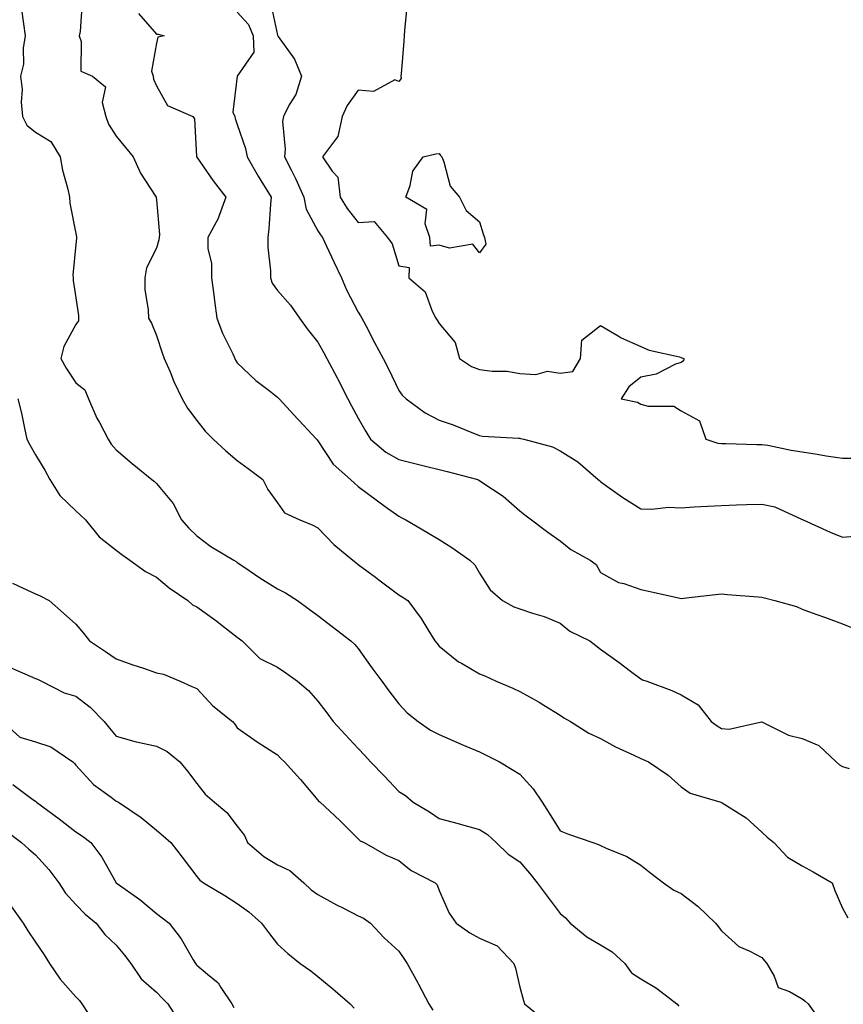
# Model space of a CAD drawing. Units: inches. Extents: x 947363 to 950003, y 7313738 to 7316378.
# Drawn here: x 948704 to 948908, y 7314002 to 7314246 of the extents above; entities that cross this region are included whole.
import ezdxf

# ---------------------------------------------------------------- set-up
doc = ezdxf.new("R2010")
doc.units = ezdxf.units.IN
doc.header["$MEASUREMENT"] = 0
doc.layers.add('Contour_94737313', color=7, linetype='Continuous', true_color=0xe57326)

msp = doc.modelspace()

# ---------------------------------------------------------------- linework, layer by layer
at = {"layer": 'Contour_94737313'}
for points in [[(948719.63, 7314250.34, 3254), (948719.09, 7314242.96, 3254), (948718.86, 7314241.92, 3254), (948719.41, 7314240.56, 3254), (948719.3, 7314233.17, 3254), (948722.16, 7314231.92, 3254), (948725.39, 7314229.26, 3254), (948724.54, 7314225.42, 3254), (948725.46, 7314221.92, 3254), (948726.13, 7314219.99, 3254), (948728.05, 7314217.07, 3254), (948730.35, 7314214.22, 3254), (948732.25, 7314211.92, 3254), (948734.05, 7314207.92, 3254), (948737.8, 7314202.18, 3254), (948737.94, 7314201.92, 3254), (948737.95, 7314201.82, 3254), (948738.05, 7314201.25, 3254), (948738.79, 7314192.66, 3254), (948738.67, 7314191.92, 3254), (948738.65, 7314191.33, 3254), (948738.05, 7314189.25, 3254), (948735.6, 7314184.37, 3254), (948735.11, 7314181.92, 3254), (948735.15, 7314179.02, 3254), (948736.01, 7314173.96, 3254), (948736.05, 7314171.92, 3254), (948736.8, 7314170.67, 3254), (948738.05, 7314167.6, 3254), (948739.44, 7314163.3, 3254), (948739.92, 7314161.92, 3254), (948741.39, 7314158.59, 3254), (948742.37, 7314156.24, 3254), (948744.42, 7314151.92, 3254), (948745.75, 7314149.62, 3254), (948748.05, 7314146.56, 3254), (948750.08, 7314143.95, 3254), (948752.07, 7314141.92, 3254), (948755.2, 7314139.07, 3254), (948758.05, 7314136.65, 3254), (948760.79, 7314134.66, 3254), (948764.37, 7314131.92, 3254), (948765.59, 7314129.45, 3254), (948768.05, 7314126.19, 3254), (948769.79, 7314123.66, 3254), (948773.55, 7314121.92, 3254), (948776.78, 7314120.65, 3254), (948778.05, 7314119.99, 3254), (948781.98, 7314115.85, 3254), (948786.65, 7314111.92, 3254), (948787.44, 7314111.32, 3254), (948788.05, 7314110.88, 3254), (948792.29, 7314107.69, 3254), (948793.16, 7314107.03, 3254), (948798.05, 7314103.38, 3254), (948798.94, 7314102.81, 3254), (948800.28, 7314101.92, 3254), (948803.63, 7314097.5, 3254), (948805.26, 7314094.71, 3254), (948807, 7314091.92, 3254), (948807.5, 7314091.37, 3254), (948808.05, 7314090.65, 3254), (948812.88, 7314086.75, 3254), (948813.61, 7314086.37, 3254), (948818.05, 7314083.72, 3254), (948819.37, 7314083.23, 3254), (948822.24, 7314081.92, 3254), (948826.33, 7314080.2, 3254), (948828.05, 7314079.38, 3254), (948832.84, 7314076.71, 3254), (948833.98, 7314075.99, 3254), (948838.05, 7314073.49, 3254), (948838.98, 7314072.85, 3254), (948840.62, 7314071.92, 3254), (948845.14, 7314069.01, 3254), (948848.05, 7314067.73, 3254), (948851.79, 7314065.66, 3254), (948856.34, 7314063.63, 3254), (948858.05, 7314062.81, 3254), (948858.66, 7314062.52, 3254), (948859.92, 7314061.92, 3254), (948864.79, 7314058.66, 3254), (948868.05, 7314055.71, 3254), (948870.29, 7314054.15, 3254), (948877.87, 7314051.92, 3254), (948878.01, 7314051.88, 3254), (948878.05, 7314051.86, 3254), (948878.24, 7314051.74, 3254), (948884.17, 7314048.04, 3254), (948888.05, 7314044.47, 3254), (948889.38, 7314043.25, 3254), (948890.98, 7314041.92, 3254), (948894.42, 7314038.29, 3254), (948898.05, 7314036.17, 3254), (948900.77, 7314034.64, 3254), (948905.45, 7314031.92, 3254), (948906.15, 7314030.02, 3254), (948908.05, 7314025.69, 3254), (948909.36, 7314023.23, 3254)], [(948704.62, 7314248.49, 3253), (948705.09, 7314244.88, 3253), (948705.47, 7314241.92, 3253), (948704.97, 7314238.84, 3253), (948705.08, 7314234.89, 3253), (948704.32, 7314231.92, 3253), (948704.74, 7314228.61, 3253), (948704.51, 7314225.46, 3253), (948704.82, 7314221.92, 3253), (948705.94, 7314219.81, 3253), (948708.05, 7314218.01, 3253), (948711.89, 7314215.76, 3253), (948714.14, 7314211.92, 3253), (948714.72, 7314208.59, 3253), (948716.08, 7314203.89, 3253), (948716.49, 7314201.92, 3253), (948716.58, 7314200.45, 3253), (948718.05, 7314192.94, 3253), (948718.21, 7314192.07, 3253), (948718.22, 7314191.92, 3253), (948718.21, 7314191.76, 3253), (948718.05, 7314190.16, 3253), (948717.34, 7314182.63, 3253), (948717.43, 7314181.92, 3253), (948717.37, 7314181.24, 3253), (948718.05, 7314176.97, 3253), (948718.7, 7314172.57, 3253), (948718.72, 7314171.92, 3253), (948718.71, 7314171.26, 3253), (948718.05, 7314170.35, 3253), (948715.06, 7314164.91, 3253), (948714.35, 7314161.92, 3253), (948715.64, 7314159.51, 3253), (948718.05, 7314155.93, 3253), (948720.3, 7314154.17, 3253), (948721.17, 7314151.92, 3253), (948723.29, 7314147.17, 3253), (948723.89, 7314146.08, 3253), (948726.03, 7314141.92, 3253), (948726.82, 7314140.69, 3253), (948728.05, 7314139.26, 3253), (948732.02, 7314135.89, 3253), (948736.88, 7314131.92, 3253), (948737.53, 7314131.41, 3253), (948738.05, 7314130.96, 3253), (948742.13, 7314126, 3253), (948744.21, 7314121.92, 3253), (948746.02, 7314119.89, 3253), (948748.05, 7314117.93, 3253), (948751.49, 7314115.36, 3253), (948757.23, 7314111.92, 3253), (948757.74, 7314111.61, 3253), (948758.05, 7314111.4, 3253), (948759.65, 7314110.32, 3253), (948763.67, 7314107.54, 3253), (948768.05, 7314104.8, 3253), (948769.97, 7314103.84, 3253), (948772.94, 7314101.92, 3253), (948775.9, 7314099.78, 3253), (948778.05, 7314098.2, 3253), (948781.61, 7314095.48, 3253), (948786.17, 7314091.92, 3253), (948787.18, 7314091.05, 3253), (948788.05, 7314090.03, 3253), (948791.37, 7314085.24, 3253), (948793.88, 7314081.92, 3253), (948795.65, 7314079.52, 3253), (948798.05, 7314076.35, 3253), (948800.18, 7314074.05, 3253), (948802.86, 7314071.92, 3253), (948805.92, 7314069.79, 3253), (948808.05, 7314068.69, 3253), (948812.79, 7314066.66, 3253), (948813.7, 7314066.27, 3253), (948818.05, 7314064.4, 3253), (948819.76, 7314063.62, 3253), (948823.02, 7314061.92, 3253), (948826.16, 7314060.03, 3253), (948828.05, 7314058.92, 3253), (948831.38, 7314055.25, 3253), (948833.62, 7314051.92, 3253), (948835.35, 7314049.22, 3253), (948838.05, 7314044.8, 3253), (948840.16, 7314044.03, 3253), (948846.13, 7314041.92, 3253), (948847.59, 7314041.46, 3253), (948848.05, 7314041.17, 3253), (948849.47, 7314040.5, 3253), (948854.6, 7314038.47, 3253), (948858.05, 7314036.3, 3253), (948860.5, 7314034.38, 3253), (948863.71, 7314031.92, 3253), (948866.23, 7314030.11, 3253), (948868.05, 7314029.34, 3253), (948872.24, 7314026.1, 3253), (948876.56, 7314021.92, 3253), (948877.22, 7314021.09, 3253), (948878.05, 7314020.03, 3253), (948882.3, 7314016.17, 3253), (948884.86, 7314015.11, 3253), (948888.05, 7314013.4, 3253), (948888.71, 7314012.59, 3253), (948889.27, 7314011.92, 3253), (948891.13, 7314008.84, 3253), (948892.09, 7314005.96, 3253), (948894.93, 7314005.04, 3253), (948898.05, 7314003.18, 3253), (948898.77, 7314002.64, 3253), (948899.53, 7314001.92, 3253), (948903.09, 7313996.96, 3253)], [(948758.05, 7314247.8, 3256), (948760.83, 7314244.7, 3256), (948761.99, 7314241.92, 3256), (948762.12, 7314237.84, 3256), (948758.05, 7314231.92, 3256), (948756.99, 7314222.98, 3256), (948757.44, 7314221.92, 3256), (948757.53, 7314221.4, 3256), (948758.05, 7314219.96, 3256), (948760.09, 7314213.96, 3256), (948760.49, 7314211.92, 3256), (948763.23, 7314207.1, 3256), (948763.87, 7314206.1, 3256), (948766.48, 7314201.92, 3256), (948766.3, 7314200.17, 3256), (948765.9, 7314194.07, 3256), (948765.66, 7314191.92, 3256), (948765.63, 7314189.5, 3256), (948766.29, 7314183.68, 3256), (948766.26, 7314181.92, 3256), (948766.74, 7314180.61, 3256), (948768.05, 7314178.82, 3256), (948771.27, 7314175.14, 3256), (948773.46, 7314171.92, 3256), (948775.38, 7314169.26, 3256), (948778.05, 7314166.02, 3256), (948779.49, 7314163.36, 3256), (948780.24, 7314161.92, 3256), (948782.79, 7314157.18, 3256), (948782.97, 7314156.84, 3256), (948785.47, 7314151.92, 3256), (948786.37, 7314150.24, 3256), (948788.05, 7314147.1, 3256), (948789.93, 7314143.8, 3256), (948791.07, 7314141.92, 3256), (948794.86, 7314138.73, 3256), (948798.05, 7314136.91, 3256), (948802.06, 7314135.94, 3256), (948804.69, 7314135.27, 3256), (948808.05, 7314134.45, 3256), (948810.07, 7314133.95, 3256), (948817.68, 7314131.92, 3256), (948817.92, 7314131.79, 3256), (948818.05, 7314131.72, 3256), (948818.68, 7314131.28, 3256), (948823.95, 7314127.82, 3256), (948828.05, 7314124.19, 3256), (948829.27, 7314123.14, 3256), (948830.98, 7314121.92, 3256), (948835.04, 7314118.92, 3256), (948838.05, 7314116.75, 3256), (948840.72, 7314114.58, 3256), (948845.51, 7314111.92, 3256), (948847, 7314110.87, 3256), (948848.05, 7314108.89, 3256), (948852.56, 7314106.43, 3256), (948853.8, 7314106.17, 3256), (948858.05, 7314104.68, 3256), (948860.33, 7314104.2, 3256), (948867.37, 7314102.6, 3256), (948868.05, 7314102.45, 3256), (948868.65, 7314102.52, 3256), (948876.52, 7314103.45, 3256), (948878.05, 7314103.6, 3256), (948879.56, 7314103.44, 3256), (948887.13, 7314102.83, 3256), (948888.05, 7314102.74, 3256), (948888.68, 7314102.56, 3256), (948891.23, 7314101.92, 3256), (948896.59, 7314100.46, 3256), (948898.05, 7314099.78, 3256), (948901.4, 7314098.58, 3256), (948903.84, 7314097.71, 3256), (948908.05, 7314096.16, 3256), (948911.08, 7314094.95, 3256)], [(948766.31, 7314250.18, 3257), (948768.05, 7314242.07, 3257), (948768.09, 7314241.96, 3257), (948768.1, 7314241.92, 3257), (948768.18, 7314241.79, 3257), (948772.23, 7314236.1, 3257), (948773.96, 7314231.92, 3257), (948772.57, 7314227.4, 3257), (948770.92, 7314224.8, 3257), (948769.47, 7314221.92, 3257), (948769.29, 7314220.68, 3257), (948769.94, 7314213.82, 3257), (948769.78, 7314211.92, 3257), (948771.46, 7314208.51, 3257), (948772.54, 7314206.42, 3257), (948774.56, 7314201.92, 3257), (948775.11, 7314198.99, 3257), (948778.05, 7314193.61, 3257), (948778.68, 7314192.55, 3257), (948779.17, 7314191.92, 3257), (948780.18, 7314189.79, 3257), (948782.02, 7314185.89, 3257), (948783.9, 7314181.92, 3257), (948785.12, 7314178.99, 3257), (948788.05, 7314173.43, 3257), (948788.63, 7314172.5, 3257), (948788.92, 7314171.92, 3257), (948789.89, 7314170.09, 3257), (948792.06, 7314165.93, 3257), (948794.2, 7314161.92, 3257), (948795.5, 7314159.37, 3257), (948798.05, 7314154, 3257), (948798.94, 7314152.81, 3257), (948799.92, 7314151.92, 3257), (948804.59, 7314148.46, 3257), (948808.05, 7314146.67, 3257), (948811.58, 7314145.45, 3257), (948816.56, 7314143.41, 3257), (948818.05, 7314142.84, 3257), (948818.82, 7314142.69, 3257), (948827.77, 7314142.2, 3257), (948828.05, 7314142.16, 3257), (948828.25, 7314142.11, 3257), (948829.09, 7314141.92, 3257), (948836.16, 7314140.03, 3257), (948838.05, 7314139.02, 3257), (948842.47, 7314136.34, 3257), (948847.52, 7314131.92, 3257), (948847.81, 7314131.68, 3257), (948848.05, 7314131.46, 3257), (948849.65, 7314130.31, 3257), (948853.58, 7314127.45, 3257), (948858.05, 7314124.69, 3257), (948860.74, 7314124.6, 3257), (948864.93, 7314125.04, 3257), (948868.05, 7314124.95, 3257), (948871.24, 7314125.12, 3257), (948874.61, 7314125.36, 3257), (948878.05, 7314125.53, 3257), (948881.78, 7314125.65, 3257), (948884.24, 7314125.72, 3257), (948888.05, 7314125.85, 3257), (948891.25, 7314125.13, 3257), (948897.86, 7314122.11, 3257), (948898.05, 7314122.05, 3257), (948898.14, 7314122.01, 3257), (948898.26, 7314121.92, 3257), (948904.98, 7314118.85, 3257), (948908.05, 7314117.68, 3257), (948912.01, 7314117.96, 3257)], [(948800.13, 7314249.84, 3258), (948799.5, 7314243.37, 3258), (948799.38, 7314241.92, 3258), (948799.33, 7314240.64, 3258), (948798.65, 7314232.52, 3258), (948798.62, 7314231.92, 3258), (948798.65, 7314231.32, 3258), (948798.05, 7314230.58, 3258), (948797.11, 7314230.98, 3258), (948791.84, 7314228.13, 3258), (948788.05, 7314228.44, 3258), (948785.28, 7314224.69, 3258), (948784.08, 7314221.92, 3258), (948783, 7314216.96, 3258), (948782.36, 7314216.23, 3258), (948779.18, 7314211.92, 3258), (948781.56, 7314208.41, 3258), (948782.98, 7314206.85, 3258), (948783.52, 7314201.92, 3258), (948785.28, 7314199.15, 3258), (948788.05, 7314195.64, 3258), (948791.99, 7314195.86, 3258), (948795.3, 7314191.92, 3258), (948796.45, 7314190.32, 3258), (948798.05, 7314184.89, 3258), (948800.65, 7314184.52, 3258), (948800.54, 7314181.92, 3258), (948804.6, 7314178.48, 3258), (948806.33, 7314173.64, 3258), (948807.25, 7314171.92, 3258), (948807.6, 7314171.47, 3258), (948808.05, 7314170.59, 3258), (948812.04, 7314165.92, 3258), (948813.12, 7314161.92, 3258), (948816.1, 7314159.96, 3258), (948818.05, 7314159.17, 3258), (948821.19, 7314158.78, 3258), (948824.92, 7314158.79, 3258), (948828.05, 7314158.25, 3258), (948832.01, 7314157.96, 3258), (948834.93, 7314158.8, 3258), (948838.05, 7314158.29, 3258), (948841.23, 7314158.74, 3258), (948843.11, 7314161.92, 3258), (948843.46, 7314166.51, 3258), (948848.05, 7314170.08, 3258), (948852.42, 7314167.55, 3258), (948853.2, 7314167.06, 3258), (948858.05, 7314164.88, 3258), (948860.12, 7314163.99, 3258), (948867.66, 7314162.31, 3258), (948868.05, 7314162.18, 3258), (948868.24, 7314162.11, 3258), (948868.74, 7314161.92, 3258), (948868.64, 7314161.33, 3258), (948868.05, 7314160.98, 3258), (948866.63, 7314160.5, 3258), (948861.88, 7314158.09, 3258), (948858.05, 7314157.34, 3258), (948855.07, 7314154.9, 3258), (948853.14, 7314151.92, 3258), (948857.24, 7314151.11, 3258), (948858.05, 7314150.6, 3258), (948859.88, 7314150.1, 3258), (948866.24, 7314150.11, 3258), (948868.05, 7314148.99, 3258), (948872.6, 7314146.47, 3258), (948874.13, 7314141.92, 3258), (948877.1, 7314140.97, 3258), (948878.05, 7314140.86, 3258), (948879.11, 7314140.86, 3258), (948886.76, 7314140.63, 3258), (948888.05, 7314140.63, 3258), (948889.56, 7314140.41, 3258), (948895.31, 7314139.17, 3258), (948898.05, 7314138.82, 3258), (948901.72, 7314138.25, 3258), (948903.98, 7314137.84, 3258), (948908.05, 7314137.23, 3258), (948912.73, 7314137.24, 3258)], [(948733.6, 7314247.47, 3255), (948738.05, 7314242.35, 3255), (948738.43, 7314242.31, 3255), (948739.97, 7314241.92, 3255), (948738.34, 7314241.63, 3255), (948738.05, 7314240.11, 3255), (948736.78, 7314233.19, 3255), (948737.24, 7314231.92, 3255), (948737.33, 7314231.19, 3255), (948738.05, 7314229.55, 3255), (948740.8, 7314224.67, 3255), (948747.03, 7314221.92, 3255), (948747.49, 7314221.36, 3255), (948747.93, 7314212.04, 3255), (948747.97, 7314211.92, 3255), (948748, 7314211.87, 3255), (948748.05, 7314211.81, 3255), (948752.1, 7314205.97, 3255), (948755.2, 7314201.92, 3255), (948753.54, 7314197.41, 3255), (948753.35, 7314196.62, 3255), (948750.75, 7314191.92, 3255), (948750.8, 7314189.17, 3255), (948751.63, 7314185.5, 3255), (948751.68, 7314181.92, 3255), (948752.22, 7314177.75, 3255), (948752.4, 7314176.27, 3255), (948752.97, 7314171.92, 3255), (948754.37, 7314168.24, 3255), (948756.92, 7314163.06, 3255), (948757.42, 7314161.92, 3255), (948757.64, 7314161.51, 3255), (948758.05, 7314160.85, 3255), (948762.65, 7314156.52, 3255), (948765.98, 7314153.99, 3255), (948768.05, 7314152.37, 3255), (948768.26, 7314152.14, 3255), (948768.47, 7314151.92, 3255), (948773.06, 7314146.93, 3255), (948773.32, 7314146.65, 3255), (948777.67, 7314141.92, 3255), (948777.85, 7314141.73, 3255), (948778.05, 7314141.51, 3255), (948781.85, 7314135.71, 3255), (948786.13, 7314131.92, 3255), (948787.13, 7314131, 3255), (948788.05, 7314130.19, 3255), (948792.79, 7314126.65, 3255), (948794.68, 7314125.28, 3255), (948798.05, 7314122.85, 3255), (948798.68, 7314122.55, 3255), (948799.86, 7314121.92, 3255), (948805.05, 7314118.92, 3255), (948808.05, 7314117.07, 3255), (948811.21, 7314115.08, 3255), (948815.71, 7314111.92, 3255), (948816.94, 7314110.81, 3255), (948818.05, 7314108.72, 3255), (948820.75, 7314104.62, 3255), (948823.74, 7314101.92, 3255), (948826.55, 7314100.41, 3255), (948828.05, 7314099.88, 3255), (948831.17, 7314098.8, 3255), (948834.07, 7314097.94, 3255), (948838.05, 7314096.35, 3255), (948840.47, 7314094.34, 3255), (948845.39, 7314091.92, 3255), (948846.91, 7314090.78, 3255), (948848.05, 7314089.91, 3255), (948852.7, 7314086.57, 3255), (948855.53, 7314084.44, 3255), (948858.05, 7314082.56, 3255), (948858.43, 7314082.31, 3255), (948859.51, 7314081.92, 3255), (948865.76, 7314079.63, 3255), (948868.05, 7314078.57, 3255), (948872.22, 7314076.09, 3255), (948875.48, 7314071.92, 3255), (948876.97, 7314070.83, 3255), (948878.05, 7314070.17, 3255), (948879.94, 7314070.03, 3255), (948887.98, 7314071.86, 3255), (948888.05, 7314071.85, 3255), (948888.17, 7314071.8, 3255), (948894.66, 7314068.54, 3255), (948898.05, 7314067.7, 3255), (948902.16, 7314066.03, 3255), (948906.42, 7314061.92, 3255), (948907.29, 7314061.16, 3255), (948908.05, 7314060.76, 3255), (948909.65, 7314060.32, 3255)], [(948703.69, 7314151.92, 3252), (948704.55, 7314148.42, 3252), (948705.3, 7314144.68, 3252), (948705.92, 7314141.92, 3252), (948706.68, 7314140.55, 3252), (948708.05, 7314138.08, 3252), (948710.4, 7314134.27, 3252), (948711.65, 7314131.92, 3252), (948714.11, 7314127.99, 3252), (948718.05, 7314124.14, 3252), (948719.23, 7314123.1, 3252), (948720.43, 7314121.92, 3252), (948723.85, 7314117.72, 3252), (948728.05, 7314114.41, 3252), (948729.46, 7314113.33, 3252), (948731.45, 7314111.92, 3252), (948735.3, 7314109.16, 3252), (948738.05, 7314107.74, 3252), (948741.17, 7314105.05, 3252), (948745.78, 7314101.92, 3252), (948746.96, 7314100.83, 3252), (948748.05, 7314100.41, 3252), (948752.95, 7314096.82, 3252), (948753.88, 7314096.09, 3252), (948758.05, 7314092.84, 3252), (948758.59, 7314092.46, 3252), (948759.3, 7314091.92, 3252), (948763.66, 7314087.53, 3252), (948768.05, 7314085.44, 3252), (948770.11, 7314083.98, 3252), (948772.99, 7314081.92, 3252), (948775.73, 7314079.6, 3252), (948778.05, 7314077, 3252), (948780.21, 7314074.08, 3252), (948781.8, 7314071.92, 3252), (948784.82, 7314068.69, 3252), (948788.05, 7314065.26, 3252), (948789.65, 7314063.53, 3252), (948791.08, 7314061.92, 3252), (948794.51, 7314058.38, 3252), (948798.05, 7314054.58, 3252), (948799.71, 7314053.58, 3252), (948801.66, 7314051.92, 3252), (948805.67, 7314049.54, 3252), (948808.05, 7314047.88, 3252), (948812.75, 7314046.62, 3252), (948813.6, 7314046.37, 3252), (948818.05, 7314045.15, 3252), (948820.02, 7314043.9, 3252), (948822.17, 7314041.92, 3252), (948825.2, 7314039.07, 3252), (948828.05, 7314037.15, 3252), (948830.46, 7314034.33, 3252), (948832.4, 7314031.92, 3252), (948834.81, 7314028.67, 3252), (948838.05, 7314024.36, 3252), (948839.41, 7314023.28, 3252), (948840.52, 7314021.92, 3252), (948844.67, 7314018.54, 3252), (948848.05, 7314016.58, 3252), (948850.96, 7314014.84, 3252), (948854.06, 7314011.92, 3252), (948855.76, 7314009.63, 3252), (948858.05, 7314008.16, 3252), (948861.93, 7314005.8, 3252), (948867, 7314001.92, 3252), (948867.46, 7314001.33, 3252)], [(948702.34, 7314106.21, 3251), (948704.99, 7314104.98, 3251), (948708.05, 7314103.61, 3251), (948709.24, 7314103.12, 3251), (948711.42, 7314101.92, 3251), (948714.96, 7314098.84, 3251), (948718.05, 7314096.06, 3251), (948719.98, 7314093.85, 3251), (948721.42, 7314091.92, 3251), (948725.44, 7314089.31, 3251), (948728.05, 7314087.47, 3251), (948732.15, 7314086.02, 3251), (948734.84, 7314085.14, 3251), (948738.05, 7314084.04, 3251), (948739.77, 7314083.64, 3251), (948743.89, 7314081.92, 3251), (948746.77, 7314080.64, 3251), (948748.05, 7314080.1, 3251), (948751.97, 7314075.84, 3251), (948756.87, 7314071.92, 3251), (948757.41, 7314071.28, 3251), (948758.05, 7314070.4, 3251), (948763.01, 7314066.88, 3251), (948763.23, 7314066.75, 3251), (948768.05, 7314063.64, 3251), (948768.87, 7314062.74, 3251), (948769.76, 7314061.92, 3251), (948773.71, 7314057.58, 3251), (948778.05, 7314052.41, 3251), (948778.27, 7314052.14, 3251), (948778.57, 7314051.92, 3251), (948783.5, 7314047.37, 3251), (948788.05, 7314042.89, 3251), (948788.51, 7314042.38, 3251), (948789.49, 7314041.92, 3251), (948794.95, 7314038.83, 3251), (948798.05, 7314037.49, 3251), (948801.15, 7314035.02, 3251), (948807.08, 7314031.92, 3251), (948807.58, 7314031.45, 3251), (948808.05, 7314030.07, 3251), (948810.55, 7314024.42, 3251), (948812.32, 7314021.92, 3251), (948815.7, 7314019.57, 3251), (948818.05, 7314018.23, 3251), (948822.45, 7314016.32, 3251), (948826.56, 7314011.92, 3251), (948826.96, 7314010.82, 3251), (948828.05, 7314006.12, 3251), (948828.94, 7314002.81, 3251), (948829.2, 7314001.92, 3251), (948834.09, 7313997.96, 3251)], [(948701.59, 7314085.45, 3250), (948706.76, 7314083.21, 3250), (948708.05, 7314082.64, 3250), (948708.54, 7314082.41, 3250), (948709.56, 7314081.92, 3250), (948715.19, 7314079.06, 3250), (948718.05, 7314078.24, 3250), (948721.63, 7314075.5, 3250), (948725.05, 7314071.92, 3250), (948726.42, 7314070.29, 3250), (948728.05, 7314068.27, 3250), (948733.03, 7314066.91, 3250), (948733.07, 7314066.9, 3250), (948738.05, 7314065.83, 3250), (948740.67, 7314064.54, 3250), (948743.84, 7314061.92, 3250), (948745.76, 7314059.63, 3250), (948748.05, 7314056.58, 3250), (948750.09, 7314053.96, 3250), (948752.39, 7314051.92, 3250), (948755.49, 7314049.36, 3250), (948758.05, 7314045.97, 3250), (948759.81, 7314043.68, 3250), (948760.55, 7314041.92, 3250), (948764.61, 7314038.48, 3250), (948768.05, 7314036.41, 3250), (948771.12, 7314034.98, 3250), (948774.52, 7314031.92, 3250), (948776.33, 7314030.2, 3250), (948778.05, 7314029.03, 3250), (948782.61, 7314026.48, 3250), (948784.34, 7314025.63, 3250), (948788.05, 7314023.73, 3250), (948789.33, 7314023.2, 3250), (948791.05, 7314021.92, 3250), (948794.48, 7314018.35, 3250), (948798.05, 7314015, 3250), (948799.33, 7314013.2, 3250), (948800.14, 7314011.92, 3250), (948802.8, 7314007.17, 3250), (948802.98, 7314006.85, 3250), (948805.53, 7314001.92, 3250), (948806.53, 7314000.39, 3250)], [(948699.84, 7314071.92, 3249), (948704.19, 7314068.06, 3249), (948708.05, 7314066.87, 3249), (948711.82, 7314065.68, 3249), (948717.33, 7314061.92, 3249), (948717.69, 7314061.56, 3249), (948718.05, 7314061.15, 3249), (948722.42, 7314056.3, 3249), (948726.83, 7314053.15, 3249), (948728.05, 7314052.21, 3249), (948728.27, 7314052.14, 3249), (948728.59, 7314051.92, 3249), (948734.28, 7314048.15, 3249), (948738.05, 7314045.02, 3249), (948739.68, 7314043.56, 3249), (948741.59, 7314041.92, 3249), (948744.43, 7314038.3, 3249), (948748.05, 7314033.51, 3249), (948748.74, 7314032.61, 3249), (948749.67, 7314031.92, 3249), (948754.95, 7314028.83, 3249), (948758.05, 7314026.83, 3249), (948760.89, 7314024.77, 3249), (948764.09, 7314021.92, 3249), (948765.79, 7314019.66, 3249), (948768.05, 7314016.78, 3249), (948770.58, 7314014.44, 3249), (948773.66, 7314011.92, 3249), (948776.26, 7314010.13, 3249), (948778.05, 7314008.74, 3249), (948781.77, 7314005.64, 3249), (948786.02, 7314001.92, 3249), (948786.99, 7314000.85, 3249)], [(948702.45, 7314056.32, 3248), (948707.36, 7314052.62, 3248), (948708.05, 7314052.19, 3248), (948708.19, 7314052.06, 3248), (948708.31, 7314051.92, 3248), (948713.92, 7314047.79, 3248), (948718.05, 7314044.57, 3248), (948719.67, 7314043.54, 3248), (948721.74, 7314041.92, 3248), (948724.48, 7314038.34, 3248), (948728.05, 7314031.94, 3248), (948728.07, 7314031.92, 3248), (948733.95, 7314027.82, 3248), (948738.05, 7314024.33, 3248), (948739.41, 7314023.28, 3248), (948741.15, 7314021.92, 3248), (948744.18, 7314018.05, 3248), (948747.12, 7314012.85, 3248), (948747.69, 7314011.92, 3248), (948747.86, 7314011.73, 3248), (948748.05, 7314011.54, 3248), (948750.67, 7314009.3, 3248), (948753.3, 7314007.17, 3248), (948754, 7314005.97, 3248), (948756.73, 7314001.92, 3248), (948757.19, 7314001.06, 3248)], [(948700.85, 7314044.72, 3247), (948704.62, 7314041.92, 3247), (948706.43, 7314040.3, 3247), (948708.05, 7314038.85, 3247), (948711.37, 7314035.24, 3247), (948713.85, 7314031.92, 3247), (948715.52, 7314029.39, 3247), (948718.05, 7314026.61, 3247), (948720.34, 7314024.21, 3247), (948723.09, 7314021.92, 3247), (948725.25, 7314019.12, 3247), (948728.05, 7314016.5, 3247), (948730.11, 7314013.99, 3247), (948731.65, 7314011.92, 3247), (948734.27, 7314008.15, 3247), (948738.05, 7314004.84, 3247), (948739.47, 7314003.34, 3247), (948740.84, 7314001.92, 3247), (948743.67, 7313997.54, 3247)], [(948702.14, 7314026.01, 3246), (948704.98, 7314021.92, 3246), (948706.18, 7314020.05, 3246), (948708.05, 7314017.22, 3246), (948710.21, 7314014.08, 3246), (948711.55, 7314011.92, 3246), (948714.17, 7314008.04, 3246), (948718.05, 7314003.69, 3246), (948718.93, 7314002.8, 3246), (948719.56, 7314001.92, 3246), (948722.53, 7313997.44, 3246)]]:
    msp.add_polyline3d(points, dxfattribs=at)
msp.add_polyline3d([(948818.05, 7314188.12, 3258), (948816.41, 7314190.28, 3258), (948810.67, 7314189.3, 3258), (948808.05, 7314190.05, 3258), (948805.91, 7314189.78, 3258), (948805.78, 7314191.92, 3258), (948804.62, 7314195.35, 3258), (948805.02, 7314198.89, 3258), (948799.86, 7314201.92, 3258), (948800.93, 7314204.8, 3258), (948801.59, 7314208.38, 3258), (948804.12, 7314211.92, 3258), (948807.29, 7314212.68, 3258), (948808.05, 7314212.72, 3258), (948808.4, 7314212.28, 3258), (948808.74, 7314211.92, 3258), (948809.26, 7314210.71, 3258), (948810.82, 7314204.69, 3258), (948813.11, 7314201.92, 3258), (948814.77, 7314198.64, 3258), (948818.05, 7314195.83, 3258), (948818.99, 7314192.85, 3258), (948819.35, 7314191.92, 3258), (948819.67, 7314190.3, 3258)], close=True, dxfattribs=at)

doc.saveas('drawing.dxf')
